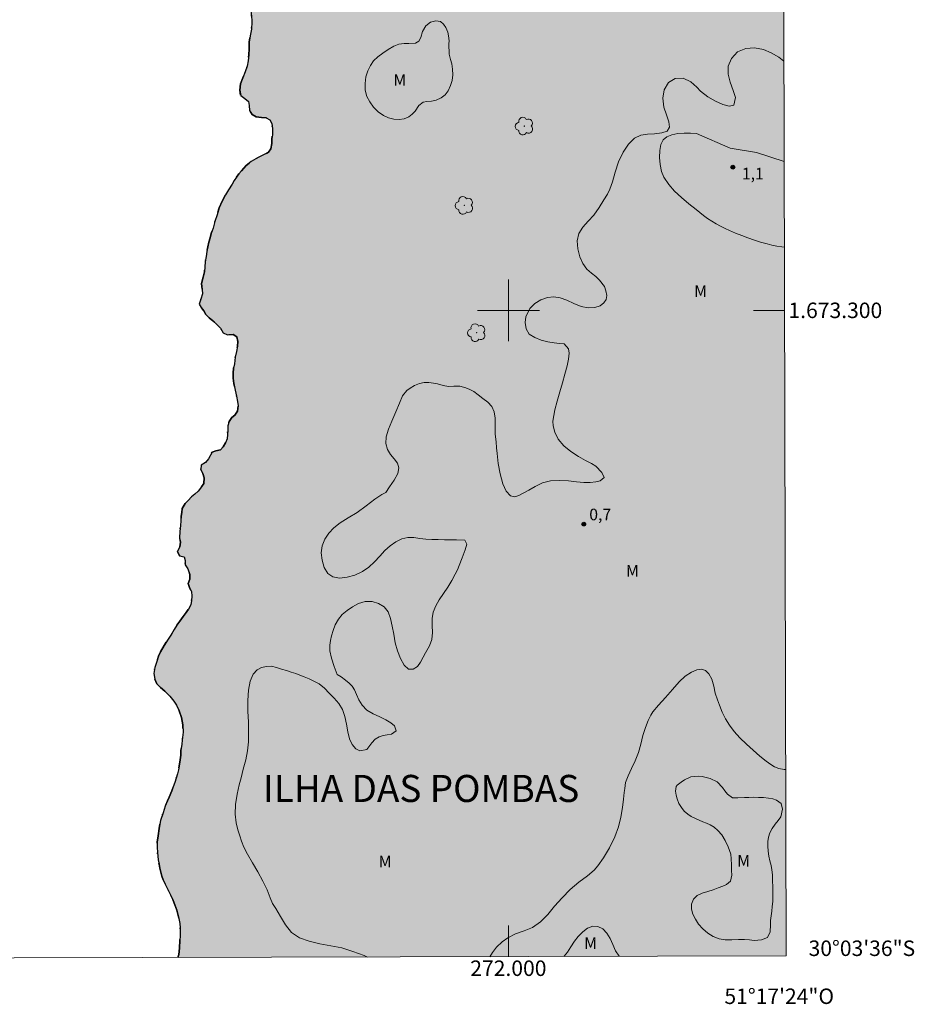
# Model space of a CAD drawing. Units: metres. Extents: x 271537 to 272052, y 1673210 to 1673775.
# Drawn here: x 271937 to 272052, y 1673210 to 1673338 of the extents above; entities that cross this region are included whole.
import ezdxf
from ezdxf.enums import TextEntityAlignment as Align

# ---------------------------------------------------------------- set-up
doc = ezdxf.new("R2010")
doc.units = ezdxf.units.M
doc.header["$MEASUREMENT"] = 0
doc.linetypes.add('DASHED', pattern=[0.75, 0.5, -0.25])
doc.linetypes.add('MUNICIPAL', pattern=[0.5, 0.25, -0.125, 0, -0.125])
for name, color, linetype, lineweight in [('Alagados_Banhados', 5, 'DASHED', 9), ('Articulacao', 7, 'Continuous', 18), ('Coordenadas', 7, 'Continuous', 9), ('Limite_Municipal', 7, 'MUNICIPAL', 30), ('Malha_Coordenadas', 7, 'Continuous', 15), ('Rio_Perene', 5, 'Continuous', 25)]:
    doc.layers.add(name, color=color, linetype=linetype, lineweight=lineweight)
for name, color, linetype, lineweight, true_color in [('Arvores_Isoladas', 7, 'Continuous', 18, 0x00ff33), ('Curvas_Intermediarias', 7, 'Continuous', 9, 0x783c14), ('Pto_Cotado', 7, 'Continuous', 9, 0x783c14), ('Topon_Bairros', 7, 'Continuous', 9, 0x8080ff), ('Topon_Pto_Cotado', 7, 'Continuous', 9, 0x783c14), ('Topon_Vegetacao', 7, 'Continuous', 9, 0x00ff33), ('Vegetacao', 7, 'Orla8', 9, 0x00ff33)]:
    doc.layers.add(name, color=color, linetype=linetype, lineweight=lineweight, true_color=true_color)
doc.styles.add('Arial', font='arial.ttf', dxfattribs={"height": 1.5})
doc.styles.get("Standard").update_dxf_attribs({"font": 'arial.ttf'})
doc.linetypes.add('Orla8', pattern='A,6,-0.5,["V",Standard,S=1,R=0,X=-0.5,Y=-1],-0.5,6,-0.5,["V",Standard,S=1,R=0,X=-0.5,Y=-1],-0.5', length=14)

# ---------------------------------------------------------------- blocks, each defined once
blk = doc.blocks.new('Cotas')
at = {"layer": 'Pto_Cotado'}
blk.add_hatch(color=256, dxfattribs=at).paths.add_polyline_path([(0, 0.24, 1), (0, -0.24, 1)])
at = {"layer": 'Pto_Cotado', "lineweight": -3}
blk.add_lwpolyline([(0, -0.24, -1), (0, 0.24, -1)], format="xyb", close=True, dxfattribs=at)
blk = doc.blocks.new('Arvore')
at = {"layer": 'Arvores_Isoladas'}
blk.add_lwpolyline([(-0.72, 0.49, 0.872324), (-0.72, -0.55, 0.862983), (0.28, -0.83, 0.900105), (0.89, 0.03, 0.863155), (0.26, 0.86, 0.882486)], format="xyb", close=True, dxfattribs=at)
blk.add_circle((0, 0), 0.0286, dxfattribs=at)

msp = doc.modelspace()

# ---------------------------------------------------------------- hatches: boundary and pattern name
at = {"layer": 'Alagados_Banhados'}
h = msp.add_hatch(dxfattribs=at)
h.set_pattern_fill('DASH', color=256, scale=10)
h.paths.add_polyline_path([(271957.27, 1673216.41), (271957.4, 1673216.8), (271957.5, 1673217.62), (271957.56, 1673218.63), (271957.59, 1673219.16), (271957.59, 1673219.73), (271957.6, 1673220.25), (271957.56, 1673220.78), (271957.39, 1673221.67), (271957.15, 1673222.52), (271956.91, 1673223.21), (271956.69, 1673223.76), (271956.35, 1673224.52), (271956.1, 1673225), (271955.65, 1673225.89), (271955.4, 1673226.42), (271955.22, 1673226.92), (271955.1, 1673227.42), (271954.96, 1673227.96), (271954.87, 1673228.47), (271954.75, 1673229.01), (271954.65, 1673229.95), (271954.6, 1673230.66), (271954.63, 1673231.3), (271954.74, 1673232.12), (271954.89, 1673233.09), (271954.96, 1673233.61), (271955.07, 1673234.12), (271955.38, 1673235.09), (271955.66, 1673235.96), (271955.95, 1673236.64), (271956.15, 1673237.13), (271956.5, 1673237.93), (271956.7, 1673238.46), (271956.9, 1673239.01), (271957.08, 1673239.57), (271957.24, 1673240.13), (271957.38, 1673240.64), (271957.56, 1673241.62), (271957.66, 1673242.52), (271957.66, 1673243.13), (271957.81, 1673243.95), (271957.87, 1673244.5), (271957.96, 1673245.52), (271957.94, 1673246.45), (271957.76, 1673247.39), (271957.47, 1673248.26), (271957.11, 1673248.99), (271956.79, 1673249.51), (271956.25, 1673250.15), (271955.6, 1673250.79), (271955.04, 1673251.3), (271954.59, 1673251.77), (271954.31, 1673252.37), (271954.2, 1673253.07), (271954.32, 1673253.88), (271954.56, 1673254.66), (271954.81, 1673255.34), (271955.05, 1673255.89), (271955.52, 1673256.71), (271956.05, 1673257.51), (271956.46, 1673258.19), (271956.82, 1673258.77), (271957.16, 1673259.32), (271957.54, 1673259.87), (271957.96, 1673260.46), (271958.36, 1673260.96), (271958.65, 1673261.39), (271958.97, 1673261.97), (271959.05, 1673262.51), (271959.12, 1673263.06), (271959.05, 1673263.68), (271958.79, 1673264.18), (271958.61, 1673264.73), (271958.83, 1673265.29), (271958.86, 1673265.88), (271958.58, 1673266.59), (271958.22, 1673267.13), (271958.24, 1673267.67), (271958.1, 1673268.16), (271957.5, 1673268.28), (271957.26, 1673268.85), (271957.53, 1673269.46), (271957.63, 1673270.07), (271957.52, 1673270.63), (271957.56, 1673271.43), (271957.63, 1673272.19), (271957.69, 1673272.83), (271957.72, 1673273.4), (271957.79, 1673273.9), (271957.87, 1673274.42), (271958.22, 1673275.06), (271958.62, 1673275.44), (271959.06, 1673275.89), (271959.48, 1673276.27), (271959.91, 1673276.63), (271960.24, 1673277.02), (271960.64, 1673277.63), (271960.7, 1673278.37), (271960.5, 1673278.92), (271960.25, 1673279.45), (271960.29, 1673280.01), (271960.88, 1673280.35), (271961.24, 1673280.81), (271961.71, 1673281.67), (271962.19, 1673281.87), (271962.81, 1673281.98), (271963.16, 1673282.37), (271963.45, 1673282.88), (271963.65, 1673283.4), (271963.72, 1673283.98), (271963.73, 1673284.51), (271963.74, 1673285.08), (271963.93, 1673285.64), (271964.27, 1673286.15), (271964.67, 1673286.47), (271965.02, 1673286.97), (271965.07, 1673287.65), (271965.01, 1673288.21), (271964.89, 1673288.9), (271964.69, 1673289.7), (271964.54, 1673290.53), (271964.44, 1673291.25), (271964.46, 1673291.9), (271964.5, 1673292.54), (271964.62, 1673293.07), (271964.69, 1673293.95), (271964.86, 1673294.67), (271964.98, 1673295.35), (271965.06, 1673295.98), (271964.93, 1673296.58), (271964.45, 1673296.87), (271963.72, 1673296.84), (271963.14, 1673297.11), (271962.79, 1673297.69), (271962.34, 1673298.18), (271961.82, 1673298.65), (271961.32, 1673299.03), (271960.91, 1673299.46), (271960.67, 1673299.92), (271960.32, 1673300.36), (271960.04, 1673300.79), (271960.27, 1673301.45), (271960.49, 1673302.14), (271960.43, 1673302.68), (271960.35, 1673303.48), (271960.55, 1673304.3), (271960.74, 1673304.99), (271960.76, 1673305.63), (271960.84, 1673306.28), (271960.94, 1673306.96), (271961.03, 1673307.61), (271961.17, 1673308.22), (271961.29, 1673308.81), (271961.47, 1673309.36), (271961.6, 1673309.91), (271961.87, 1673310.62), (271962.09, 1673311.48), (271962.37, 1673312.35), (271962.62, 1673313.26), (271963.03, 1673314.1), (271963.45, 1673314.92), (271963.82, 1673315.56), (271964.3, 1673316.3), (271964.59, 1673316.75), (271964.88, 1673317.2), (271965.18, 1673317.62), (271965.5, 1673318.02), (271966.13, 1673318.71), (271966.78, 1673319.24), (271967.36, 1673319.59), (271967.85, 1673319.83), (271968.45, 1673320.11), (271969.02, 1673320.42), (271969.32, 1673320.84), (271969.44, 1673321.54), (271969.43, 1673322.15), (271969.52, 1673322.67), (271969.52, 1673323.47), (271969.42, 1673324.15), (271969.16, 1673324.59), (271968.7, 1673324.85), (271968.08, 1673324.89), (271967.41, 1673324.99), (271966.89, 1673325.29), (271966.55, 1673325.83), (271966.5, 1673326.46), (271966.4, 1673326.96), (271965.95, 1673327.36), (271965.42, 1673327.75), (271965.29, 1673328.44), (271965.39, 1673329.24), (271965.68, 1673330.03), (271965.99, 1673330.81), (271966.27, 1673331.56), (271966.36, 1673332.23), (271966.47, 1673332.99), (271966.52, 1673333.77), (271966.52, 1673334.65), (271966.64, 1673335.47), (271966.79, 1673336.33), (271966.84, 1673337.25), (271966.83, 1673338.11), (271966.78, 1673338.88), (271966.77, 1673339.52), (271966.67, 1673340.51), (271966.43, 1673341.32), (271966.05, 1673341.79), (271965.4, 1673342.09), (271964.64, 1673342.23), (271964.16, 1673342.56), (271963.82, 1673343.08), (271963.57, 1673343.59), (271963.37, 1673344.14), (271963.21, 1673344.78), (271963.14, 1673345.35), (271963.1, 1673346.17), (271963.15, 1673347.02), (271963.22, 1673347.7), (271963.25, 1673348.41), (271963.2, 1673349.22), (271963.26, 1673349.87), (271963.4, 1673350.9), (271963.59, 1673351.84), (271963.75, 1673352.73), (271963.88, 1673353.64), (271964.06, 1673354.45), (271964.21, 1673355.23), (271964.34, 1673355.98), (271964.47, 1673356.62), (271964.6, 1673357.4), (271964.62, 1673358.28), (271964.47, 1673359.12), (271964.23, 1673359.87), (271963.96, 1673360.55), (271963.7, 1673361.23), (271963.54, 1673361.84), (271963.51, 1673362.36), (271963.42, 1673363.12), (271963.27, 1673363.71), (271963.03, 1673364.3), (271962.72, 1673364.87), (271962.32, 1673365.44), (271961.9, 1673365.93), (271961.4, 1673366.45), (271960.81, 1673367.01), (271960.13, 1673367.53), (271959.6, 1673367.84), (271959, 1673368.13), (271958.39, 1673368.41), (271957.76, 1673368.78), (271957.15, 1673369.3), (271956.63, 1673369.91), (271956.17, 1673370.57), (271955.81, 1673371.45), (271955.58, 1673372.19), (271955.61, 1673372.93), (271955.74, 1673373.77), (271955.86, 1673374.53), (271955.9, 1673375.36), (271955.95, 1673376.31), (271955.97, 1673377.07), (271956.08, 1673377.81), (271956.25, 1673378.65), (271956.48, 1673379.49), (271956.76, 1673380.28), (271957.09, 1673381.02), (271957.4, 1673381.71), (271957.7, 1673382.31), (271957.88, 1673382.99), (271958.02, 1673383.79), (271958.26, 1673384.54), (271958.51, 1673385.23), (271958.81, 1673385.7), (271959.39, 1673386), (271959.93, 1673385.87), (271960.37, 1673385.62), (271960.98, 1673385.46), (271961.5, 1673385.76), (271961.72, 1673386.29), (271961.89, 1673387.06), (271962.18, 1673388.03), (271962.42, 1673388.49), (271963.02, 1673389.12), (271963.62, 1673389.42), (271964.17, 1673389.46), (271964.67, 1673389.37), (271965.17, 1673389.12), (271965.63, 1673388.73), (271965.99, 1673388.33), (271966.33, 1673387.89), (271967, 1673387.55), (271967.52, 1673387.42), (271967.98, 1673387.16), (271968.36, 1673386.8), (271969.01, 1673386.38), (271969.5, 1673386.21), (271970.16, 1673386.3), (271970.76, 1673386.65), (271971.25, 1673387.12), (271971.52, 1673387.81), (271971.46, 1673388.44), (271971.02, 1673388.81), (271970.24, 1673388.71), (271969.67, 1673388.68), (271969.12, 1673388.82), (271968.65, 1673389.04), (271968.26, 1673389.6), (271968.27, 1673390.19), (271968.51, 1673390.69), (271968.96, 1673391.14), (271969.41, 1673391.49), (271969.91, 1673391.87), (271970.67, 1673392.27), (271971.49, 1673392.52), (271972.31, 1673392.49), (271972.95, 1673392.21), (271973.49, 1673391.88), (271973.92, 1673391.56), (271974.48, 1673391.17), (271974.85, 1673391), (271974.96, 1673390.96), (271975.52, 1673390.75), (271976.2, 1673390.62), (271976.97, 1673390.54), (271977.76, 1673390.59), (271978.54, 1673390.71), (271979.29, 1673390.95), (271979.98, 1673391.24), (271980.67, 1673391.6), (271981.41, 1673391.97), (271982.17, 1673392.19), (271982.93, 1673392.23), (271983.49, 1673392.15), (271984.11, 1673392.02), (271984.51, 1673391.67), (271985.04, 1673391.3), (271985.58, 1673391.39), (271986.18, 1673391.64), (271986.79, 1673391.72), (271987.43, 1673391.54), (271988.16, 1673391.13), (271988.88, 1673390.69), (271989.28, 1673390.34), (271989.8, 1673390.06), (271990.43, 1673389.95), (271990.98, 1673390.05), (271991.35, 1673390.41), (271991.52, 1673390.9), (271991.45, 1673391.41), (271991.24, 1673392.16), (271991.2, 1673392.71), (271991.33, 1673393.29), (271991.65, 1673393.8), (271992.1, 1673394.2), (271992.7, 1673394.58), (271993.23, 1673394.8), (271993.99, 1673395.01), (271994.48, 1673395.14), (271995, 1673395.24), (271995.53, 1673395.31), (271996.04, 1673395.35), (271996.55, 1673395.36), (271997.46, 1673395.27), (271998.28, 1673395.1), (271999.11, 1673394.86), (271999.87, 1673394.5), (272000.56, 1673394.05), (272001.22, 1673393.55), (272001.85, 1673393.12), (272002.36, 1673392.77), (272002.97, 1673392.47), (272003.7, 1673392.09), (272004.33, 1673391.74), (272004.9, 1673391.44), (272005.38, 1673391.22), (272005.99, 1673390.92), (272006.42, 1673390.64), (272006.91, 1673390.31), (272007.34, 1673389.98), (272007.71, 1673389.56), (272008.02, 1673389.06), (272008.2, 1673388.53), (272008.33, 1673387.89), (272008.45, 1673387.17), (272008.48, 1673386.6), (272008.47, 1673385.94), (272008.42, 1673385.36), (272008.35, 1673384.84), (272008.26, 1673384.26), (272008.15, 1673383.68), (272007.92, 1673382.74), (272007.7, 1673381.99), (272007.41, 1673381.27), (272007.12, 1673380.57), (272006.8, 1673379.97), (272006.48, 1673379.41), (272006.15, 1673378.88), (272005.86, 1673378.36), (272005.6, 1673377.82), (272005.4, 1673377.33), (272005.25, 1673376.71), (272005.2, 1673376.18), (272005.18, 1673375.63), (272005.74, 1673375.48), (272006.19, 1673375.91), (272006.67, 1673376.5), (272007.28, 1673377.17), (272007.97, 1673377.67), (272008.68, 1673378.21), (272009.29, 1673378.87), (272009.81, 1673379.54), (272010.21, 1673380.34), (272010.63, 1673381.16), (272010.93, 1673381.79), (272011.29, 1673382.46), (272011.62, 1673383.06), (272011.93, 1673383.65), (272012.32, 1673384.17), (272012.73, 1673384.49), (272013.21, 1673383.91), (272013.46, 1673383.42), (272013.96, 1673383.5), (272014.16, 1673384.1), (272014.64, 1673383.86), (272015.06, 1673383.21), (272015.55, 1673382.83), (272016.09, 1673382.71), (272016.18, 1673383.32), (272016.03, 1673383.85), (272016.07, 1673384.41), (272016.52, 1673384.71), (272017.2, 1673384.62), (272017.81, 1673384.54), (272018.48, 1673384.39), (272019.11, 1673384.53), (272019.83, 1673384.77), (272020.62, 1673384.74), (272021.31, 1673384.57), (272021.9, 1673384.45), (272022.58, 1673384.35), (272023.27, 1673384.47), (272023.9, 1673384.38), (272024.38, 1673383.93), (272024.87, 1673383.83), (272025.33, 1673384.08), (272025.66, 1673384.46), (272026.01, 1673384.88), (272026.43, 1673385.3), (272026.62, 1673385.8), (272026.65, 1673386.39), (272026.69, 1673386.89), (272026.79, 1673387.38), (272026.69, 1673388.14), (272026.51, 1673388.62), (272026.45, 1673389.2), (272026.7, 1673389.69), (272027.03, 1673390.09), (272027.49, 1673390.43), (272028.02, 1673390.29), (272028.39, 1673389.86), (272029.12, 1673389.56), (272029.74, 1673389.46), (272030.38, 1673389.52), (272031.05, 1673389.67), (272031.62, 1673389.73), (272032.11, 1673389.6), (272032.6, 1673389.33), (272033.02, 1673389.07), (272033.41, 1673388.62), (272033.4, 1673388.1), (272033.08, 1673387.58), (272032.47, 1673387.32), (272031.93, 1673387.06), (272031.46, 1673386.64), (272031.1, 1673386.15), (272030.94, 1673385.64), (272031, 1673385.12), (272031.23, 1673384.6), (272031.61, 1673384.05), (272032, 1673383.4), (272032.45, 1673382.85), (272032.96, 1673382.52), (272033.46, 1673382.35), (272034.02, 1673382.15), (272034.65, 1673382), (272035.29, 1673381.88), (272035.49, 1673381.79), (272035.91, 1673216.61)])

# ---------------------------------------------------------------- linework, layer by layer
at = {"layer": 'Articulacao', "flags": 128}
msp.add_lwpolyline([(271552.34, 1673769.65), (272034.5, 1673770.88), (272035.91, 1673216.61), (271553.76, 1673215.38), (271552.34, 1673769.65)], close=True, dxfattribs=at)
at = {"layer": 'Curvas_Intermediarias', "elevation": 1, "flags": 128}
for points in [[(272035.67, 1673308.16), (272035.34, 1673308.2), (272034.69, 1673308.3), (272034.05, 1673308.43), (272033.42, 1673308.59), (272032.59, 1673308.81), (272031.78, 1673309.07), (272030.96, 1673309.35), (272030.16, 1673309.65), (272029.36, 1673309.97), (272028.58, 1673310.31), (272027.99, 1673310.58), (272027.41, 1673310.87), (272026.83, 1673311.18), (272026.27, 1673311.51), (272025.73, 1673311.87), (272025.22, 1673312.26), (272024.28, 1673313.01), (272023.31, 1673313.77), (272022.36, 1673314.56), (272021.48, 1673315.39), (272020.72, 1673316.27), (272020.1, 1673317.21), (272019.8, 1673317.95), (272019.61, 1673318.82), (272019.52, 1673319.74), (272019.56, 1673320.63), (272019.72, 1673321.42), (272020.02, 1673322.02), (272020.47, 1673322.4), (272021.11, 1673322.66), (272021.89, 1673322.82), (272022.72, 1673322.88), (272023.54, 1673322.88), (272024.29, 1673322.82), (272028.65, 1673320.96), (272032.08, 1673320.37)], [(272032.08, 1673320.37), (272035.65, 1673319.21)]]:
    msp.add_lwpolyline(points, dxfattribs=at)
at = {"layer": 'Limite_Municipal', "ltscale": 10, "flags": 128}
msp.add_lwpolyline([(271957.27, 1673216.41), (271957.4, 1673216.8), (271957.5, 1673217.62), (271957.56, 1673218.63), (271957.59, 1673219.16), (271957.59, 1673219.73), (271957.6, 1673220.25), (271957.56, 1673220.78), (271957.39, 1673221.67), (271957.15, 1673222.52), (271956.91, 1673223.21), (271956.69, 1673223.76), (271956.35, 1673224.52), (271956.1, 1673225), (271955.65, 1673225.89), (271955.4, 1673226.42), (271955.22, 1673226.92), (271955.1, 1673227.42), (271954.96, 1673227.96), (271954.87, 1673228.47), (271954.75, 1673229.01), (271954.65, 1673229.95), (271954.6, 1673230.66), (271954.63, 1673231.3), (271954.74, 1673232.12), (271954.89, 1673233.09), (271954.96, 1673233.61), (271955.07, 1673234.12), (271955.38, 1673235.09), (271955.66, 1673235.96), (271955.95, 1673236.64), (271956.15, 1673237.13), (271956.5, 1673237.93), (271956.7, 1673238.46), (271956.9, 1673239.01), (271957.08, 1673239.57), (271957.24, 1673240.13), (271957.38, 1673240.64), (271957.56, 1673241.62), (271957.66, 1673242.52), (271957.66, 1673243.13), (271957.81, 1673243.95), (271957.87, 1673244.5), (271957.96, 1673245.52), (271957.94, 1673246.45), (271957.76, 1673247.39), (271957.47, 1673248.26), (271957.11, 1673248.99), (271956.79, 1673249.51), (271956.25, 1673250.15), (271955.6, 1673250.79), (271955.04, 1673251.3), (271954.59, 1673251.77), (271954.31, 1673252.37), (271954.2, 1673253.07), (271954.32, 1673253.88), (271954.56, 1673254.66), (271954.81, 1673255.34), (271955.05, 1673255.89), (271955.52, 1673256.71), (271956.05, 1673257.51), (271956.46, 1673258.19), (271956.82, 1673258.77), (271957.16, 1673259.32), (271957.54, 1673259.87), (271957.96, 1673260.46), (271958.36, 1673260.96), (271958.65, 1673261.39), (271958.97, 1673261.97), (271959.05, 1673262.51), (271959.12, 1673263.06), (271959.05, 1673263.68), (271958.79, 1673264.18), (271958.61, 1673264.73), (271958.83, 1673265.29), (271958.86, 1673265.88), (271958.58, 1673266.59), (271958.22, 1673267.13), (271958.24, 1673267.67), (271958.1, 1673268.16), (271957.5, 1673268.28), (271957.26, 1673268.85), (271957.53, 1673269.46), (271957.63, 1673270.07), (271957.52, 1673270.63), (271957.56, 1673271.43), (271957.63, 1673272.19), (271957.69, 1673272.83), (271957.72, 1673273.4), (271957.79, 1673273.9), (271957.87, 1673274.42), (271958.22, 1673275.06), (271958.62, 1673275.44), (271959.06, 1673275.89), (271959.48, 1673276.27), (271959.91, 1673276.63), (271960.24, 1673277.02), (271960.64, 1673277.63), (271960.7, 1673278.37), (271960.5, 1673278.92), (271960.25, 1673279.45), (271960.29, 1673280.01), (271960.88, 1673280.35), (271961.24, 1673280.81), (271961.71, 1673281.67), (271962.19, 1673281.87), (271962.81, 1673281.98), (271963.16, 1673282.37), (271963.45, 1673282.88), (271963.65, 1673283.4), (271963.72, 1673283.98), (271963.73, 1673284.51), (271963.74, 1673285.08), (271963.93, 1673285.64), (271964.27, 1673286.15), (271964.67, 1673286.47), (271965.02, 1673286.97), (271965.07, 1673287.65), (271965.01, 1673288.21), (271964.89, 1673288.9), (271964.69, 1673289.7), (271964.54, 1673290.53), (271964.44, 1673291.25), (271964.46, 1673291.9), (271964.5, 1673292.54), (271964.62, 1673293.07), (271964.69, 1673293.95), (271964.86, 1673294.67), (271964.98, 1673295.35), (271965.06, 1673295.98), (271964.93, 1673296.58), (271964.45, 1673296.87), (271963.72, 1673296.84), (271963.14, 1673297.11), (271962.79, 1673297.69), (271962.34, 1673298.18), (271961.82, 1673298.65), (271961.32, 1673299.03), (271960.91, 1673299.46), (271960.67, 1673299.92), (271960.32, 1673300.36), (271960.04, 1673300.79), (271960.27, 1673301.45), (271960.49, 1673302.14), (271960.43, 1673302.68), (271960.35, 1673303.48), (271960.55, 1673304.3), (271960.74, 1673304.99), (271960.76, 1673305.63), (271960.84, 1673306.28), (271960.94, 1673306.96), (271961.03, 1673307.61), (271961.17, 1673308.22), (271961.29, 1673308.81), (271961.47, 1673309.36), (271961.6, 1673309.91), (271961.87, 1673310.62), (271962.09, 1673311.48), (271962.37, 1673312.35), (271962.62, 1673313.26), (271963.03, 1673314.1), (271963.45, 1673314.92), (271963.82, 1673315.56), (271964.3, 1673316.3), (271964.59, 1673316.75), (271964.88, 1673317.2), (271965.18, 1673317.62), (271965.5, 1673318.02), (271966.13, 1673318.71), (271966.78, 1673319.24), (271967.36, 1673319.59), (271967.85, 1673319.83), (271968.45, 1673320.11), (271969.02, 1673320.42), (271969.32, 1673320.84), (271969.44, 1673321.54), (271969.43, 1673322.15), (271969.52, 1673322.67), (271969.52, 1673323.47), (271969.42, 1673324.15), (271969.16, 1673324.59), (271968.7, 1673324.85), (271968.08, 1673324.89), (271967.41, 1673324.99), (271966.89, 1673325.29), (271966.55, 1673325.83), (271966.5, 1673326.46), (271966.4, 1673326.96), (271965.95, 1673327.36), (271965.42, 1673327.75), (271965.29, 1673328.44), (271965.39, 1673329.24), (271965.68, 1673330.03), (271965.99, 1673330.81), (271966.27, 1673331.56), (271966.36, 1673332.23), (271966.47, 1673332.99), (271966.52, 1673333.77), (271966.52, 1673334.65), (271966.64, 1673335.47), (271966.79, 1673336.33), (271966.84, 1673337.25), (271966.83, 1673338.11), (271966.78, 1673338.88), (271966.77, 1673339.52), (271966.67, 1673340.51), (271966.43, 1673341.32), (271966.05, 1673341.79), (271965.4, 1673342.09), (271964.64, 1673342.23), (271964.16, 1673342.56), (271963.82, 1673343.08), (271963.57, 1673343.59), (271963.37, 1673344.14), (271963.21, 1673344.78), (271963.14, 1673345.35), (271963.1, 1673346.17), (271963.15, 1673347.02), (271963.22, 1673347.7), (271963.25, 1673348.41), (271963.2, 1673349.22), (271963.26, 1673349.87), (271963.4, 1673350.9), (271963.59, 1673351.84), (271963.75, 1673352.73), (271963.88, 1673353.64), (271964.06, 1673354.45), (271964.21, 1673355.23), (271964.34, 1673355.98), (271964.47, 1673356.62), (271964.6, 1673357.4), (271964.62, 1673358.28), (271964.47, 1673359.12), (271964.23, 1673359.87), (271963.96, 1673360.55), (271963.7, 1673361.23), (271963.54, 1673361.84), (271963.51, 1673362.36), (271963.42, 1673363.12), (271963.27, 1673363.71), (271963.03, 1673364.3), (271962.72, 1673364.87), (271962.32, 1673365.44), (271961.9, 1673365.93), (271961.4, 1673366.45), (271960.81, 1673367.01), (271960.13, 1673367.53), (271959.6, 1673367.84), (271959, 1673368.13), (271958.39, 1673368.41), (271957.76, 1673368.78), (271957.15, 1673369.3), (271956.63, 1673369.91), (271956.17, 1673370.57), (271955.81, 1673371.45), (271955.58, 1673372.19), (271955.61, 1673372.93), (271955.74, 1673373.77), (271955.86, 1673374.53), (271955.9, 1673375.36), (271955.95, 1673376.31), (271955.97, 1673377.07), (271956.08, 1673377.81), (271956.25, 1673378.65), (271956.48, 1673379.49), (271956.76, 1673380.28), (271957.09, 1673381.02), (271957.4, 1673381.71), (271957.7, 1673382.31), (271957.88, 1673382.99), (271958.02, 1673383.79), (271958.26, 1673384.54), (271958.51, 1673385.23), (271958.81, 1673385.7), (271959.39, 1673386), (271959.93, 1673385.87), (271960.37, 1673385.62), (271960.98, 1673385.46), (271961.5, 1673385.76), (271961.72, 1673386.29), (271961.89, 1673387.06), (271962.18, 1673388.03), (271962.42, 1673388.49), (271963.02, 1673389.12), (271963.62, 1673389.42), (271964.17, 1673389.46), (271964.67, 1673389.37), (271965.17, 1673389.12), (271965.63, 1673388.73), (271965.99, 1673388.33), (271966.33, 1673387.89), (271967, 1673387.55), (271967.52, 1673387.42), (271967.98, 1673387.16), (271968.36, 1673386.8), (271969.01, 1673386.38), (271969.5, 1673386.21), (271970.16, 1673386.3), (271970.76, 1673386.65), (271971.25, 1673387.12), (271971.52, 1673387.81), (271971.46, 1673388.44), (271971.02, 1673388.81), (271970.24, 1673388.71), (271969.67, 1673388.68), (271969.12, 1673388.82), (271968.65, 1673389.04), (271968.26, 1673389.6), (271968.27, 1673390.19), (271968.51, 1673390.69), (271968.96, 1673391.14), (271969.41, 1673391.49), (271969.91, 1673391.87), (271970.67, 1673392.27), (271971.49, 1673392.52), (271972.31, 1673392.49), (271972.95, 1673392.21), (271973.49, 1673391.88), (271973.92, 1673391.56), (271974.48, 1673391.17), (271974.85, 1673391), (271974.96, 1673390.96), (271975.52, 1673390.75), (271976.2, 1673390.62), (271976.97, 1673390.54), (271977.76, 1673390.59), (271978.54, 1673390.71), (271979.29, 1673390.95), (271979.98, 1673391.24), (271980.67, 1673391.6), (271981.41, 1673391.97), (271982.17, 1673392.19), (271982.93, 1673392.23), (271983.49, 1673392.15), (271984.11, 1673392.02), (271984.51, 1673391.67), (271985.04, 1673391.3), (271985.58, 1673391.39), (271986.18, 1673391.64), (271986.79, 1673391.72), (271987.43, 1673391.54), (271988.16, 1673391.13), (271988.88, 1673390.69), (271989.28, 1673390.34), (271989.8, 1673390.06), (271990.43, 1673389.95), (271990.98, 1673390.05), (271991.35, 1673390.41), (271991.52, 1673390.9), (271991.45, 1673391.41), (271991.24, 1673392.16), (271991.2, 1673392.71), (271991.33, 1673393.29), (271991.65, 1673393.8), (271992.1, 1673394.2), (271992.7, 1673394.58), (271993.23, 1673394.8), (271993.99, 1673395.01), (271994.48, 1673395.14), (271995, 1673395.24), (271995.53, 1673395.31), (271996.04, 1673395.35), (271996.55, 1673395.36), (271997.46, 1673395.27), (271998.28, 1673395.1), (271999.11, 1673394.86), (271999.87, 1673394.5), (272000.56, 1673394.05), (272001.22, 1673393.55), (272001.85, 1673393.12), (272002.36, 1673392.77), (272002.97, 1673392.47), (272003.7, 1673392.09), (272004.33, 1673391.74), (272004.9, 1673391.44), (272005.38, 1673391.22), (272005.99, 1673390.92), (272006.42, 1673390.64), (272006.91, 1673390.31), (272007.34, 1673389.98), (272007.71, 1673389.56), (272008.02, 1673389.06), (272008.2, 1673388.53), (272008.33, 1673387.89), (272008.45, 1673387.17), (272008.48, 1673386.6), (272008.47, 1673385.94), (272008.42, 1673385.36), (272008.35, 1673384.84), (272008.26, 1673384.26), (272008.15, 1673383.68), (272007.92, 1673382.74), (272007.7, 1673381.99), (272007.41, 1673381.27), (272007.12, 1673380.57), (272006.8, 1673379.97), (272006.48, 1673379.41), (272006.15, 1673378.88), (272005.86, 1673378.36), (272005.6, 1673377.82), (272005.4, 1673377.33), (272005.25, 1673376.71), (272005.2, 1673376.18), (272005.18, 1673375.63), (272005.74, 1673375.48), (272006.19, 1673375.91), (272006.67, 1673376.5), (272007.28, 1673377.17), (272007.97, 1673377.67), (272008.68, 1673378.21), (272009.29, 1673378.87), (272009.81, 1673379.54), (272010.21, 1673380.34), (272010.63, 1673381.16), (272010.93, 1673381.79), (272011.29, 1673382.46), (272011.62, 1673383.06), (272011.93, 1673383.65), (272012.32, 1673384.17), (272012.73, 1673384.49), (272013.21, 1673383.91), (272013.46, 1673383.42), (272013.96, 1673383.5), (272014.16, 1673384.1), (272014.64, 1673383.86), (272015.06, 1673383.21), (272015.55, 1673382.83), (272016.09, 1673382.71), (272016.18, 1673383.32), (272016.03, 1673383.85), (272016.07, 1673384.41), (272016.52, 1673384.71), (272017.2, 1673384.62), (272017.81, 1673384.54), (272018.48, 1673384.39), (272019.11, 1673384.53), (272019.83, 1673384.77), (272020.62, 1673384.74), (272021.31, 1673384.57), (272021.9, 1673384.45), (272022.58, 1673384.35), (272023.27, 1673384.47), (272023.9, 1673384.38), (272024.38, 1673383.93), (272024.87, 1673383.83), (272025.33, 1673384.08), (272025.66, 1673384.46), (272026.01, 1673384.88), (272026.43, 1673385.3), (272026.62, 1673385.8), (272026.65, 1673386.39), (272026.69, 1673386.89), (272026.79, 1673387.38), (272026.69, 1673388.14), (272026.51, 1673388.62), (272026.45, 1673389.2), (272026.7, 1673389.69), (272027.03, 1673390.09), (272027.49, 1673390.43), (272028.02, 1673390.29), (272028.39, 1673389.86), (272029.12, 1673389.56), (272029.74, 1673389.46), (272030.38, 1673389.52), (272031.05, 1673389.67), (272031.62, 1673389.73), (272032.11, 1673389.6), (272032.6, 1673389.33), (272033.02, 1673389.07), (272033.41, 1673388.62), (272033.4, 1673388.1), (272033.08, 1673387.58), (272032.47, 1673387.32), (272031.93, 1673387.06), (272031.46, 1673386.64), (272031.1, 1673386.15), (272030.94, 1673385.64), (272031, 1673385.12), (272031.23, 1673384.6), (272031.61, 1673384.05), (272032, 1673383.4), (272032.45, 1673382.85), (272032.96, 1673382.52), (272033.46, 1673382.35), (272034.02, 1673382.15), (272034.65, 1673382), (272035.29, 1673381.88), (272035.49, 1673381.79)], dxfattribs=at)
at = {"layer": 'Malha_Coordenadas', "flags": 128}
for points in [[(272000, 1673304), (272000, 1673296)], [(272004, 1673300), (271996, 1673300)], [(272035.69, 1673300), (272031.69, 1673300)], [(272000, 1673216.52), (272000, 1673220.52)]]:
    msp.add_lwpolyline(points, dxfattribs=at)
at = {"layer": 'Rio_Perene', "flags": 128}
msp.add_lwpolyline([(271966.83, 1673338.11), (271966.84, 1673337.25), (271966.79, 1673336.33), (271966.64, 1673335.47), (271966.52, 1673334.65), (271966.52, 1673333.77), (271966.47, 1673332.99), (271966.36, 1673332.23), (271966.27, 1673331.56), (271965.99, 1673330.81), (271965.68, 1673330.03), (271965.39, 1673329.24), (271965.29, 1673328.44), (271965.42, 1673327.75), (271965.95, 1673327.36), (271966.4, 1673326.96), (271966.5, 1673326.46), (271966.55, 1673325.83), (271966.89, 1673325.29), (271967.41, 1673324.99), (271968.08, 1673324.89), (271968.7, 1673324.85), (271969.16, 1673324.59), (271969.42, 1673324.15), (271969.52, 1673323.47), (271969.52, 1673322.67), (271969.43, 1673322.15), (271969.44, 1673321.54), (271969.32, 1673320.84), (271969.02, 1673320.42), (271968.45, 1673320.11), (271967.85, 1673319.83), (271967.36, 1673319.59), (271966.78, 1673319.24), (271966.13, 1673318.71), (271965.5, 1673318.02), (271965.18, 1673317.62), (271964.88, 1673317.2), (271964.59, 1673316.75), (271964.3, 1673316.3), (271963.82, 1673315.56), (271963.45, 1673314.92), (271963.03, 1673314.1), (271962.62, 1673313.26), (271962.37, 1673312.35), (271962.09, 1673311.48), (271961.87, 1673310.62), (271961.6, 1673309.91), (271961.47, 1673309.36), (271961.29, 1673308.81), (271961.17, 1673308.22), (271961.03, 1673307.61), (271960.94, 1673306.96), (271960.84, 1673306.28), (271960.76, 1673305.63), (271960.74, 1673304.99), (271960.55, 1673304.3), (271960.35, 1673303.48), (271960.43, 1673302.68), (271960.49, 1673302.14), (271960.27, 1673301.45), (271960.04, 1673300.79), (271960.32, 1673300.36), (271960.67, 1673299.92), (271960.91, 1673299.46), (271961.32, 1673299.03), (271961.82, 1673298.65), (271962.34, 1673298.18), (271962.79, 1673297.69), (271963.14, 1673297.11), (271963.72, 1673296.84), (271964.45, 1673296.87), (271964.93, 1673296.58), (271965.06, 1673295.98), (271964.98, 1673295.35), (271964.86, 1673294.67), (271964.69, 1673293.95), (271964.62, 1673293.07), (271964.5, 1673292.54), (271964.46, 1673291.9), (271964.44, 1673291.25), (271964.54, 1673290.53), (271964.69, 1673289.7), (271964.89, 1673288.9), (271965.01, 1673288.21), (271965.07, 1673287.65), (271965.02, 1673286.97), (271964.67, 1673286.47), (271964.27, 1673286.15), (271963.93, 1673285.64), (271963.74, 1673285.08), (271963.73, 1673284.51), (271963.72, 1673283.98), (271963.65, 1673283.4), (271963.45, 1673282.88), (271963.16, 1673282.37), (271962.81, 1673281.98), (271962.19, 1673281.87), (271961.71, 1673281.67), (271961.24, 1673280.81), (271960.88, 1673280.35), (271960.29, 1673280.01), (271960.25, 1673279.45), (271960.5, 1673278.92), (271960.7, 1673278.37), (271960.64, 1673277.63), (271960.24, 1673277.02), (271959.91, 1673276.63), (271959.48, 1673276.27), (271959.06, 1673275.89), (271958.62, 1673275.44), (271958.22, 1673275.06), (271957.87, 1673274.42), (271957.79, 1673273.9), (271957.72, 1673273.4), (271957.69, 1673272.83), (271957.63, 1673272.19), (271957.56, 1673271.43), (271957.52, 1673270.63), (271957.63, 1673270.07), (271957.53, 1673269.46), (271957.26, 1673268.85), (271957.5, 1673268.28), (271958.1, 1673268.16), (271958.24, 1673267.67), (271958.22, 1673267.13), (271958.58, 1673266.59), (271958.86, 1673265.88), (271958.83, 1673265.29), (271958.61, 1673264.73), (271958.79, 1673264.18), (271959.05, 1673263.68), (271959.12, 1673263.06), (271959.05, 1673262.51), (271958.97, 1673261.97), (271958.65, 1673261.39), (271958.36, 1673260.96), (271957.96, 1673260.46), (271957.54, 1673259.87), (271957.16, 1673259.32), (271956.82, 1673258.77), (271956.46, 1673258.19), (271956.05, 1673257.51), (271955.52, 1673256.71), (271955.05, 1673255.89), (271954.81, 1673255.34), (271954.56, 1673254.66), (271954.32, 1673253.88), (271954.2, 1673253.07), (271954.31, 1673252.37), (271954.59, 1673251.77), (271955.04, 1673251.3), (271955.6, 1673250.79), (271956.25, 1673250.15), (271956.79, 1673249.51), (271957.11, 1673248.99), (271957.47, 1673248.26), (271957.76, 1673247.39), (271957.94, 1673246.45), (271957.96, 1673245.52), (271957.87, 1673244.5), (271957.81, 1673243.95), (271957.66, 1673243.13), (271957.66, 1673242.52), (271957.56, 1673241.62), (271957.38, 1673240.64), (271957.24, 1673240.13), (271957.08, 1673239.57), (271956.9, 1673239.01), (271956.7, 1673238.46), (271956.5, 1673237.93), (271956.15, 1673237.13), (271955.95, 1673236.64), (271955.66, 1673235.96), (271955.38, 1673235.09), (271955.07, 1673234.12), (271954.96, 1673233.61), (271954.89, 1673233.09), (271954.74, 1673232.12), (271954.63, 1673231.3), (271954.6, 1673230.66), (271954.65, 1673229.95), (271954.75, 1673229.01), (271954.87, 1673228.47), (271954.96, 1673227.96), (271955.1, 1673227.42), (271955.22, 1673226.92), (271955.4, 1673226.42), (271955.65, 1673225.89), (271956.1, 1673225), (271956.35, 1673224.52), (271956.69, 1673223.76), (271956.91, 1673223.21), (271957.15, 1673222.52), (271957.39, 1673221.67), (271957.56, 1673220.78), (271957.6, 1673220.25), (271957.59, 1673219.73), (271957.59, 1673219.16), (271957.56, 1673218.63), (271957.5, 1673217.62), (271957.4, 1673216.8), (271957.27, 1673216.41)], dxfattribs=at)
at = {"layer": 'Vegetacao', "flags": 128}
for points in [[(271992.35, 1673333.09), (271992.53, 1673332.4), (271992.68, 1673331.82), (271992.8, 1673331.13), (271992.81, 1673330.41), (271992.72, 1673329.69), (271992.52, 1673329.02), (271992.22, 1673328.37), (271991.83, 1673327.85), (271991.31, 1673327.45), (271990.69, 1673327.16), (271990.06, 1673327.01), (271989.48, 1673326.97), (271988.99, 1673326.9), (271988.44, 1673326.45), (271987.95, 1673325.72), (271987.59, 1673325.33), (271987.12, 1673325), (271986.55, 1673324.75), (271985.89, 1673324.66), (271985.21, 1673324.69), (271984.53, 1673324.85), (271983.85, 1673325.18), (271983.18, 1673325.66), (271982.58, 1673326.25), (271982.08, 1673326.92), (271981.71, 1673327.61), (271981.51, 1673328.44), (271981.48, 1673329.32), (271981.59, 1673330.17), (271981.82, 1673330.94), (271982.17, 1673331.62), (271982.58, 1673332.21), (271983.12, 1673332.75), (271983.76, 1673333.23), (271984.47, 1673333.71), (271985.19, 1673334.12), (271985.86, 1673334.39), (271986.52, 1673334.47), (271987.12, 1673334.45), (271987.99, 1673334.51), (271988.44, 1673334.77), (271988.68, 1673335.25), (271988.9, 1673336.01), (271989.33, 1673336.76), (271989.92, 1673337.23), (271990.62, 1673337.41), (271991.21, 1673337.29), (271991.61, 1673336.95), (271991.92, 1673336.52), (271992.16, 1673335.95), (271992.28, 1673335.46), (271992.34, 1673334.8), (271992.29, 1673334.42)], [(272022.31, 1673239.06), (272022.76, 1673239.37), (272023.59, 1673239.75), (272024.54, 1673239.82), (272025.05, 1673239.77), (272025.56, 1673239.67), (272026.08, 1673239.52), (272026.96, 1673239.08), (272027.66, 1673238.36), (272027.97, 1673237.92), (272028.3, 1673237.49), (272028.97, 1673237.01), (272029.63, 1673237.01), (272030.51, 1673237.06), (272031.07, 1673237.09), (272031.69, 1673237.11), (272032.32, 1673237.09), (272032.97, 1673237.06), (272033.59, 1673236.99), (272034.17, 1673236.9), (272034.64, 1673236.74), (272035.24, 1673236.28), (272035.44, 1673235.55), (272035.19, 1673234.58), (272034.86, 1673234.09), (272034.48, 1673233.61), (272034.09, 1673233.08), (272033.77, 1673232.5), (272033.61, 1673231.96), (272033.54, 1673231.4), (272033.52, 1673230.78), (272033.56, 1673230.14), (272033.65, 1673229.51), (272033.8, 1673228.89), (272033.95, 1673228.31), (272034.06, 1673227.72), (272034.11, 1673227.08), (272034.14, 1673226.58), (272034.19, 1673225.29), (272034.19, 1673224.4), (272034.15, 1673223.63), (272034.09, 1673222.98), (272034.03, 1673222.38), (272033.95, 1673221.78), (272033.89, 1673221.18), (272033.89, 1673220.63), (272033.82, 1673219.74), (272033.48, 1673219.01), (272032.7, 1673218.68), (272031.74, 1673218.61), (272031.17, 1673218.67), (272030.49, 1673218.74), (272029.72, 1673218.73), (272028.88, 1673218.69), (272028.01, 1673218.69), (272027.23, 1673218.83), (272026.48, 1673219.11), (272025.76, 1673219.55), (272025.11, 1673220.12), (272024.57, 1673220.72), (272024.16, 1673221.36), (272023.85, 1673222), (272023.67, 1673222.65), (272023.67, 1673223.3), (272023.91, 1673223.92), (272024.41, 1673224.4), (272025.06, 1673224.7), (272025.76, 1673224.92), (272026.45, 1673225.15), (272027.11, 1673225.39), (272027.71, 1673225.62), (272028.2, 1673225.83), (272028.72, 1673226.25), (272028.88, 1673227.06), (272028.84, 1673227.65), (272028.81, 1673228.38), (272028.77, 1673229.16), (272028.76, 1673229.74), (272028.41, 1673230.71), (272028.01, 1673231.52), (272027.56, 1673232.26), (272027.08, 1673232.83), (272026.58, 1673233.25), (272026.09, 1673233.55), (272025.61, 1673233.76), (272025.14, 1673233.95), (272024.28, 1673234.32), (272023.62, 1673234.64), (272023.19, 1673234.92), (272022.73, 1673235.3), (272022.35, 1673235.77), (272022.04, 1673236.31), (272021.79, 1673236.89), (272021.68, 1673237.39), (272021.59, 1673237.9), (272021.66, 1673238.48), (272021.8, 1673238.66)]]:
    msp.add_lwpolyline(points, close=True, dxfattribs=at)
for points in [[(271981.78, 1673216.47), (271981.36, 1673216.65), (271979.91, 1673217.2), (271978.49, 1673217.64), (271977.05, 1673217.9), (271975.63, 1673218.19), (271974.25, 1673218.52), (271973.01, 1673218.96), (271971.99, 1673219.63), (271971.22, 1673220.61), (271970.56, 1673221.72), (271969.97, 1673222.72), (271969.54, 1673223.39), (271969.24, 1673224.1), (271968.82, 1673225.14), (271968.28, 1673226.28), (271967.61, 1673227.46), (271966.94, 1673228.65), (271966.29, 1673229.75), (271965.81, 1673230.67), (271965.52, 1673231.44), (271965.3, 1673232.14), (271965.05, 1673232.91), (271964.83, 1673233.82), (271964.69, 1673234.92), (271964.75, 1673236.17), (271964.94, 1673237.5), (271965.23, 1673238.72), (271965.46, 1673239.62), (271965.75, 1673240.75), (271966.06, 1673241.93), (271966.29, 1673243.12), (271966.4, 1673244.28), (271966.44, 1673245.48), (271966.41, 1673246.81), (271966.34, 1673248.21), (271966.32, 1673249.61), (271966.4, 1673250.94), (271966.64, 1673252.12), (271967.04, 1673252.99), (271967.54, 1673253.55), (271968.12, 1673253.87), (271968.75, 1673254), (271969.39, 1673254.02), (271970.03, 1673253.86), (271970.7, 1673253.67), (271971.33, 1673253.48), (271971.95, 1673253.27), (271972.52, 1673253.08), (271973.06, 1673252.87), (271973.63, 1673252.64), (271974.24, 1673252.4), (271974.88, 1673252.12), (271975.55, 1673251.75), (271976.22, 1673251.2), (271976.86, 1673250.54), (271977.47, 1673249.9), (271978.08, 1673249.23), (271978.57, 1673248.45), (271978.89, 1673247.53), (271979.09, 1673246.56), (271979.26, 1673245.57), (271979.47, 1673244.67), (271979.82, 1673243.92), (271980.29, 1673243.38), (271980.81, 1673243.09), (271981.7, 1673243.27), (271982.36, 1673244.13), (271982.8, 1673244.61), (271983.3, 1673244.92), (271983.82, 1673245.08), (271984.35, 1673245.17), (271984.9, 1673245.24), (271985.49, 1673245.69), (271985.27, 1673246.34), (271984.81, 1673246.71), (271984.17, 1673247.1), (271983.38, 1673247.48), (271982.51, 1673247.87), (271981.69, 1673248.37), (271981.1, 1673248.99), (271980.68, 1673249.69), (271980.39, 1673250.38), (271980.11, 1673250.98), (271979.81, 1673251.46), (271979.44, 1673251.84), (271978.96, 1673252.24), (271978.38, 1673252.67), (271977.86, 1673252.95), (271977.48, 1673253.99), (271977.15, 1673255.08), (271976.93, 1673256), (271976.91, 1673256.73), (271977, 1673257.35), (271977.14, 1673257.97), (271977.35, 1673258.66), (271977.63, 1673259.39), (271978.03, 1673260.11), (271978.54, 1673260.71), (271979.15, 1673261.23), (271979.84, 1673261.72), (271980.64, 1673262.15), (271981.51, 1673262.39), (271982.4, 1673262.39), (271983.22, 1673262.15), (271983.93, 1673261.7), (271984.45, 1673261.05), (271984.75, 1673260.18), (271984.99, 1673259.2), (271985.2, 1673258.17), (271985.38, 1673257.07), (271985.67, 1673256.01), (271986.08, 1673255.02), (271986.54, 1673254.15), (271987.08, 1673253.65), (271987.71, 1673253.65), (271988.24, 1673253.98), (271988.66, 1673254.54), (271988.98, 1673255.19), (271989.28, 1673255.78), (271989.81, 1673256.67), (271990.1, 1673257.48), (271990.19, 1673258.38), (271990.17, 1673259.29), (271990.15, 1673260.18), (271990.29, 1673261.03), (271990.61, 1673261.83), (271991.05, 1673262.62), (271991.61, 1673263.43), (271992.18, 1673264.26), (271992.7, 1673265.11), (271993.13, 1673265.9), (271993.44, 1673266.49), (271993.65, 1673267.04), (271994.02, 1673268.05), (271994.42, 1673269.06), (271994.63, 1673269.78), (271994.38, 1673270.32), (271993.29, 1673270.37), (271992.55, 1673270.37), (271991.74, 1673270.37), (271990.94, 1673270.38), (271990.13, 1673270.4), (271989.33, 1673270.44), (271988.56, 1673270.54), (271987.79, 1673270.66), (271987.03, 1673270.66), (271986.23, 1673270.49), (271985.46, 1673270.11), (271984.73, 1673269.6), (271984.04, 1673268.98), (271983.38, 1673268.26), (271982.71, 1673267.52), (271981.97, 1673266.84), (271981.13, 1673266.25), (271980.18, 1673265.81), (271979.16, 1673265.55), (271978.18, 1673265.42), (271977.33, 1673265.56), (271976.66, 1673266.02), (271976.21, 1673266.78), (271975.93, 1673267.71), (271975.83, 1673268.67), (271975.92, 1673269.6), (271976.28, 1673270.45), (271976.81, 1673271.2), (271977.45, 1673271.91), (271978.28, 1673272.56), (271979.32, 1673273.2), (271980.48, 1673273.9), (271981.64, 1673274.74), (271982.73, 1673275.6), (271983.64, 1673276.23), (271984.16, 1673276.48), (271984.66, 1673277.2), (271985.26, 1673278.08), (271985.71, 1673278.92), (271985.86, 1673279.65), (271985.67, 1673280.24), (271985.23, 1673280.8), (271984.75, 1673281.38), (271984.39, 1673282.02), (271984.18, 1673282.78), (271984.21, 1673283.66), (271984.5, 1673284.63), (271984.95, 1673285.7), (271985.47, 1673286.89), (271985.95, 1673288.03), (271986.3, 1673288.94), (271986.86, 1673289.64), (271987.33, 1673289.95), (271987.89, 1673290.28), (271988.51, 1673290.55), (271989.13, 1673290.68), (271989.74, 1673290.66), (271990.33, 1673290.6), (271990.83, 1673290.52), (271991.57, 1673290.29), (271992.27, 1673290.17), (271992.94, 1673290.19), (271993.71, 1673290.2), (271994.52, 1673289.99), (271995.02, 1673289.79), (271995.55, 1673289.5), (271996.11, 1673289.1), (271996.72, 1673288.63), (271997.34, 1673288.13), (271997.85, 1673287.59), (271998.15, 1673286.91), (271998.28, 1673286.08), (271998.29, 1673285.05), (271998.31, 1673283.99), (271998.41, 1673283.02), (271998.48, 1673282.24), (271998.53, 1673281.52), (271998.7, 1673280.23), (271998.95, 1673278.86), (271999.28, 1673277.61), (271999.73, 1673276.63), (272000.28, 1673276.06), (272000.83, 1673275.92), (272001.34, 1673276.09), (272001.92, 1673276.4), (272002.63, 1673276.79), (272003.45, 1673277.25), (272004.41, 1673277.7), (272005.46, 1673277.97), (272006.62, 1673278.01), (272007.75, 1673277.97), (272008.79, 1673277.86), (272009.76, 1673277.77), (272010.57, 1673277.76), (272011.3, 1673277.84), (272011.88, 1673277.97), (272012.37, 1673278.42), (272012.06, 1673279.06), (272011.32, 1673279.85), (272010.72, 1673280.2), (272009.97, 1673280.59), (272009.06, 1673281.11), (272008.08, 1673281.77), (272007.15, 1673282.5), (272006.43, 1673283.34), (272006, 1673284.25), (272005.78, 1673285.08), (272005.74, 1673285.67), (272006.01, 1673287.13), (272006.32, 1673288.28), (272006.64, 1673289.48), (272007, 1673290.63), (272007.31, 1673291.74), (272007.59, 1673292.81), (272007.77, 1673293.7), (272007.87, 1673294.45), (272007.79, 1673295.02), (272007.19, 1673295.66), (272006.62, 1673295.73), (272005.9, 1673295.8), (272005.08, 1673295.93), (272004.24, 1673296.16), (272003.41, 1673296.47), (272002.7, 1673296.94), (272002.3, 1673297.61), (272002.18, 1673298.43), (272002.24, 1673299.18), (272002.78, 1673300.24), (272003.4, 1673300.9), (272004.19, 1673301.37), (272005.05, 1673301.65), (272005.87, 1673301.76), (272006.7, 1673301.63), (272007.56, 1673301.32), (272008.45, 1673300.9), (272009.4, 1673300.51), (272010.33, 1673300.32), (272011.17, 1673300.36), (272011.84, 1673300.57), (272012.33, 1673300.95), (272012.64, 1673301.41), (272012.72, 1673301.93), (272012.59, 1673302.52), (272012.4, 1673303.06), (272011.77, 1673303.91), (272011.28, 1673304.37), (272010.72, 1673304.81), (272010.14, 1673305.33), (272009.64, 1673306.04), (272009.25, 1673306.93), (272008.97, 1673307.93), (272008.89, 1673308.99), (272009.12, 1673309.93), (272009.64, 1673310.75), (272010.3, 1673311.5), (272011.03, 1673312.31), (272011.73, 1673313.3), (272012.34, 1673314.26), (272012.79, 1673315), (272013.12, 1673315.66), (272013.44, 1673316.58), (272013.8, 1673317.83), (272014.24, 1673319.17), (272014.82, 1673320.41), (272015.53, 1673321.48), (272016.31, 1673322.22), (272017.12, 1673322.64), (272017.98, 1673322.76), (272018.9, 1673322.81), (272019.81, 1673322.91), (272020.53, 1673323.15), (272020.83, 1673323.64), (272020.74, 1673324.35), (272020.41, 1673325.24), (272020.09, 1673326.26), (272019.95, 1673327.39), (272020.12, 1673328.5), (272020.7, 1673329.42), (272021.55, 1673329.96), (272022.58, 1673329.99), (272023.59, 1673329.53), (272024.36, 1673328.81), (272024.81, 1673328.3), (272025.77, 1673327.57), (272026.75, 1673327), (272027.7, 1673326.58), (272028.54, 1673326.38), (272029.11, 1673326.48), (272029.34, 1673327.48), (272029.04, 1673328.39), (272028.65, 1673329.46), (272028.38, 1673330.51), (272028.38, 1673331.56), (272028.81, 1673332.55), (272029.62, 1673333.37), (272030.68, 1673333.81), (272031.82, 1673333.9), (272032.95, 1673333.71), (272033.97, 1673333.28), (272034.93, 1673332.7), (272035.61, 1673332.19)], [(272035.85, 1673240.69), (272035.62, 1673240.68), (272034.94, 1673240.81), (272034.39, 1673241.04), (272033.92, 1673241.34), (272033.3, 1673241.78), (272032.47, 1673242.43), (272031.62, 1673243.17), (272030.76, 1673243.95), (272029.91, 1673244.76), (272029.17, 1673245.6), (272028.57, 1673246.43), (272028.05, 1673247.24), (272027.62, 1673248.1), (272027.29, 1673248.99), (272027, 1673249.71), (272026.74, 1673250.56), (272026.54, 1673251.45), (272026.29, 1673252.34), (272025.91, 1673253.05), (272025.45, 1673253.48), (272024.94, 1673253.63), (272024.36, 1673253.55), (272023.66, 1673253.27), (272022.86, 1673252.76), (272022.06, 1673252.03), (272021.22, 1673251.03), (272020.31, 1673249.98), (272019.41, 1673249.01), (272018.68, 1673248.16), (272018.39, 1673247.69), (272018.07, 1673247.04), (272017.7, 1673246.13), (272017.39, 1673245.09), (272017.12, 1673243.98), (272016.8, 1673242.87), (272016.4, 1673241.8), (272015.92, 1673240.8), (272015.46, 1673239.88), (272015.15, 1673239.01), (272015.03, 1673238.25), (272014.97, 1673237.73), (272014.88, 1673236.87), (272014.73, 1673235.76), (272014.55, 1673234.55), (272014.24, 1673233.3), (272013.77, 1673231.98), (272013.08, 1673230.59), (272012.27, 1673229.28), (272011.54, 1673228.24), (272011.09, 1673227.68), (272010.21, 1673226.95), (272009.12, 1673226.12), (272007.99, 1673225.17), (272006.94, 1673224.12), (272005.98, 1673223.02), (272005.08, 1673221.94), (272004.15, 1673221), (272003.11, 1673220.3), (272002.03, 1673219.85), (272000.94, 1673219.48), (271999.95, 1673218.94), (271999.19, 1673218.42), (271998.48, 1673217.76), (271997.94, 1673217.04), (271997.62, 1673216.51)], [(272007.16, 1673216.54), (272007.2, 1673216.57), (272007.63, 1673217.1), (272008.07, 1673217.8), (272008.54, 1673218.5), (272009.03, 1673219.12), (272009.6, 1673219.72), (272010.24, 1673220.2), (272010.91, 1673220.45), (272011.58, 1673220.42), (272012.19, 1673220.09), (272012.72, 1673219.55), (272013.15, 1673218.86), (272013.48, 1673218.07), (272013.86, 1673217.26), (272014.33, 1673216.56)]]:
    msp.add_lwpolyline(points, dxfattribs=at)

# ---------------------------------------------------------------- block references
at = {"layer": 'Arvores_Isoladas'}
for p in [(272002.06, 1673323.79), (271994.31, 1673313.55), (271995.9, 1673297.11)]:
    msp.add_blockref('Arvore', p, dxfattribs=at)
at = {"layer": 'Pto_Cotado'}
for p in [(272029, 1673318.49, 1.09), (272009.74, 1673272.39, 0.66)]:
    msp.add_blockref('Cotas', p, dxfattribs=at)

# ---------------------------------------------------------------- texts
at = {"layer": 'Coordenadas', "style": 'Arial'}
for s, p in [('1.673.300', (272036.19, 1673300)), ('30°03\'36"S', (272038.79, 1673217.6))]:
    msp.add_text(s, height=2, dxfattribs=at).set_placement(p, align=Align.MIDDLE_LEFT)
for s, p in [('272.000', (272000, 1673216.02)), ('51°17\'24"O', (272035, 1673212.4))]:
    msp.add_text(s, height=2, dxfattribs=at).set_placement(p, align=Align.TOP_CENTER)
at = {"layer": 'Topon_Bairros', "style": 'Arial'}
msp.add_text('ILHA DAS POMBAS', height=3.5, dxfattribs=at).set_placement((271968.29, 1673236.49))
at = {"layer": 'Topon_Pto_Cotado', "style": 'Arial'}
for s, p in [('1,1', (272030.17, 1673316.91, 1.09)), ('0,7', (272010.45, 1673272.88, 0.66))]:
    msp.add_text(s, height=1.5, dxfattribs=at).set_placement(p)
at = {"layer": 'Topon_Vegetacao', "style": 'Arial'}
for p in [(271985.15, 1673329), (272024.01, 1673301.73), (272015.2, 1673265.61), (271983.24, 1673228.06), (272029.57, 1673228.13), (272009.79, 1673217.51)]:
    msp.add_text('M', height=1.5, dxfattribs=at).set_placement(p)

doc.saveas('drawing.dxf')
